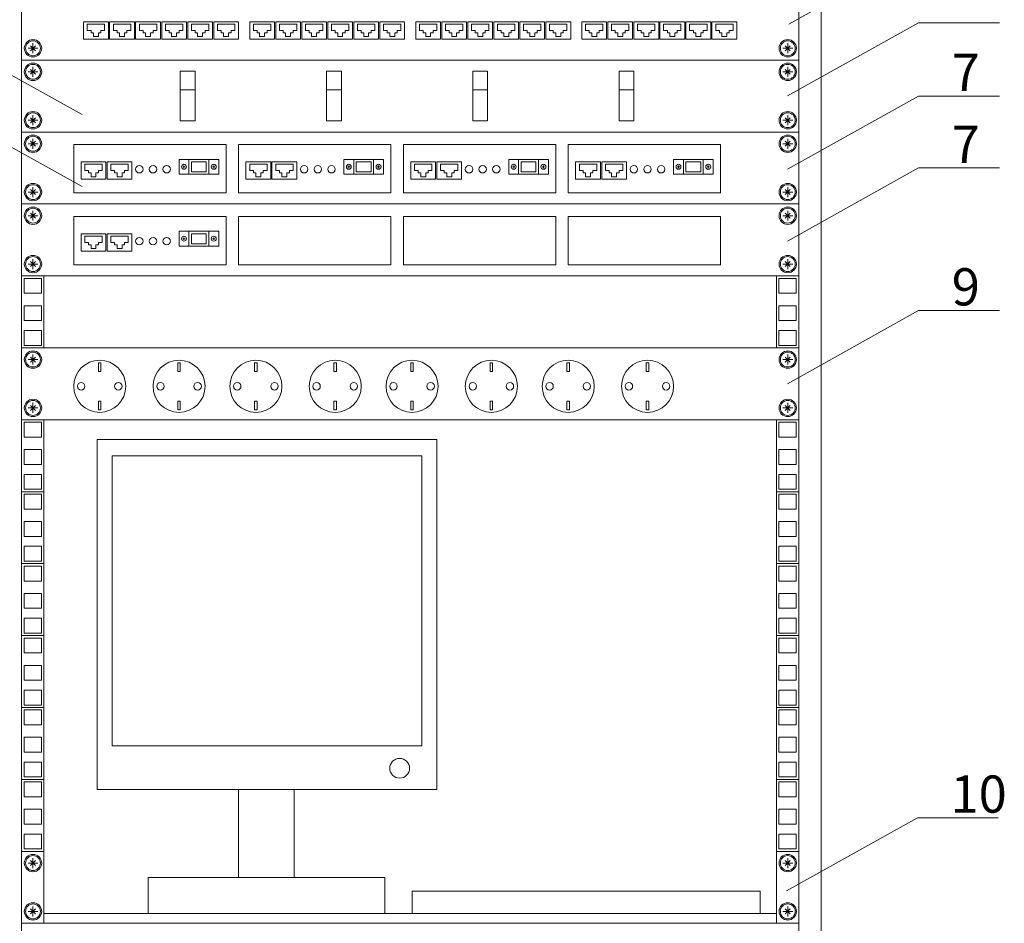
# Model space of a CAD drawing. Units: inches. Extents: x -72790 to 398620, y 11 to 488510.
# Drawn here: x 73954 to 81899, y 235649 to 242935 of the extents above; entities that cross this region are included whole.
import ezdxf

# ---------------------------------------------------------------- set-up
doc = ezdxf.new("R2010")
doc.units = ezdxf.units.IN
doc.header["$MEASUREMENT"] = 0
doc.layers.get('0').update_dxf_attribs({"color": 250, "linetype": 'CONTINUOUS', "lineweight": 100})
doc.layers.add('UTP', color=6, linetype='CONTINUOUS', lineweight=100)
doc.layers.add('изоляция', color=7, linetype='CONTINUOUS', lineweight=18)
doc.layers.add('штамп', color=7, linetype='CONTINUOUS')
doc.styles.add('Ариал', font='arial.ttf', dxfattribs={"height": 200})

# ---------------------------------------------------------------- blocks, each defined once
blk = doc.blocks.new('A$C5D360E01')
at = {"layer": 'UTP', "color": 0, "lineweight": 13, "ltscale": 100}
for p, q in [((200, 140), (0, 140)), ((0, 140), (0, 0)), ((200, 140), (200, 0)), ((200, 0), (0, 0))]:
    blk.add_line(p, q, dxfattribs=at)

msp = doc.modelspace()

# ---------------------------------------------------------------- linework, layer by layer
at = {"lineweight": 13}
for p, q in [((81207.482, 242909.669), (81859.057, 242909.669)), ((74459.531, 242169.999), (73391.584, 242762.863)), ((81207.482, 242319.669), (81859.057, 242319.669)), ((74459.531, 241589.999), (73391.584, 242182.863)), ((81207.482, 241739.669), (81859.057, 241739.669)), ((81207.482, 240589.669), (81859.057, 240589.669)), ((81197.482, 236499.669), (81849.057, 236499.669))]:
    msp.add_line(p, q, dxfattribs=at)
at = {"layer": 'изоляция', "linetype": 'ByBlock'}
for p, q in [((81217.479, 243489.668), (80160, 242899.999)), ((81207.482, 242909.669), (80150.004, 242320)), ((81207.482, 242319.669), (80150.004, 241730)), ((81207.482, 241739.669), (80150.004, 241150)), ((81207.482, 240589.669), (80150.004, 240000)), ((81197.482, 236499.669), (80140.004, 235910))]:
    msp.add_line(p, q, dxfattribs=at)
at = {"layer": 'штамп', "lineweight": 13, "ltscale": 100}
for p, q in [((74101.741, 242704.793), (74021.741, 242704.793)), ((74081.741, 242724.793), (74041.741, 242684.793)), ((74041.741, 242724.793), (74081.741, 242684.793)), ((74061.741, 242744.793), (74061.741, 242664.793)), ((80191.744, 242704.793), (80111.744, 242704.793)), ((80171.744, 242724.793), (80131.744, 242684.793)), ((80131.744, 242724.793), (80171.744, 242684.793)), ((80151.744, 242744.793), (80151.744, 242664.793)), ((74061.747, 242554.794), (74061.747, 242474.794)), ((80151.75, 242554.794), (80151.75, 242474.794)), ((74101.747, 242514.794), (74021.747, 242514.794)), ((74081.747, 242534.794), (74041.747, 242494.794)), ((74041.747, 242534.794), (74081.747, 242494.794)), ((80191.75, 242514.794), (80111.75, 242514.794)), ((80171.75, 242534.794), (80131.75, 242494.794)), ((80131.75, 242534.794), (80171.75, 242494.794)), ((74081.745, 242144.795), (74041.745, 242104.795)), ((74041.745, 242144.795), (74081.745, 242104.795)), ((74061.745, 242164.795), (74061.745, 242084.795)), ((80171.748, 242144.794), (80131.748, 242104.794)), ((80131.748, 242144.794), (80171.748, 242104.794)), ((80151.748, 242164.794), (80151.748, 242084.794)), ((74101.745, 242124.795), (74021.745, 242124.795)), ((80191.748, 242124.794), (80111.748, 242124.794)), ((74101.739, 241934.794), (74021.739, 241934.794)), ((74081.739, 241954.794), (74041.739, 241914.794)), ((74041.739, 241954.794), (74081.739, 241914.794)), ((74061.739, 241974.794), (74061.739, 241894.794)), ((80191.741, 241934.794), (80111.741, 241934.794)), ((80171.741, 241954.794), (80131.741, 241914.794)), ((80131.741, 241954.794), (80171.741, 241914.794)), ((80151.741, 241974.794), (80151.741, 241894.794)), ((75289.999, 241749.195), (75269.999, 241749.195)), ((75279.999, 241739.195), (75279.999, 241759.195)), ((75529.997, 241749.195), (75509.997, 241749.195)), ((75519.997, 241739.195), (75519.997, 241759.195)), ((76620.005, 241749.196), (76600.005, 241749.196)), ((76610.005, 241739.196), (76610.005, 241759.196)), ((76860.003, 241749.196), (76840.003, 241749.196)), ((76850.003, 241739.196), (76850.003, 241759.196)), ((77950.014, 241749.198), (77930.014, 241749.198)), ((77940.014, 241739.198), (77940.014, 241759.198)), ((78190.013, 241749.198), (78170.013, 241749.198)), ((78180.013, 241739.198), (78180.013, 241759.198)), ((79280.02, 241749.2), (79260.02, 241749.2)), ((79270.02, 241739.2), (79270.02, 241759.2)), ((79520.018, 241749.199), (79500.018, 241749.199)), ((79510.018, 241739.199), (79510.018, 241759.199)), ((74101.737, 241544.795), (74021.737, 241544.795)), ((74081.737, 241564.795), (74041.737, 241524.795)), ((74041.737, 241564.795), (74081.737, 241524.795)), ((74061.737, 241584.795), (74061.737, 241504.795)), ((80191.74, 241544.795), (80111.74, 241544.795)), ((80171.74, 241564.795), (80131.74, 241524.795)), ((80131.74, 241564.795), (80171.74, 241524.795)), ((80151.74, 241584.795), (80151.74, 241504.795)), ((74101.739, 241354.794), (74021.739, 241354.794)), ((74081.739, 241374.794), (74041.739, 241334.794)), ((74041.739, 241374.794), (74081.739, 241334.794)), ((74061.739, 241394.794), (74061.739, 241314.794)), ((80191.741, 241354.794), (80111.741, 241354.794)), ((80171.741, 241374.794), (80131.741, 241334.794)), ((80131.741, 241374.794), (80171.741, 241334.794)), ((80151.741, 241394.794), (80151.741, 241314.794)), ((75289.999, 241169.195), (75269.999, 241169.195)), ((75279.999, 241159.195), (75279.999, 241179.195)), ((75529.997, 241169.195), (75509.997, 241169.195)), ((75519.997, 241159.195), (75519.997, 241179.195)), ((74101.737, 240964.795), (74021.737, 240964.795)), ((74081.737, 240984.795), (74041.737, 240944.795)), ((74041.737, 240984.795), (74081.737, 240944.795)), ((74061.737, 241004.795), (74061.737, 240924.795)), ((80191.74, 240964.795), (80111.74, 240964.795)), ((80171.74, 240984.795), (80131.74, 240944.795)), ((80131.74, 240984.795), (80171.74, 240944.795)), ((80151.74, 241004.795), (80151.74, 240924.795)), ((74101.738, 240194.795), (74021.738, 240194.795)), ((74081.738, 240214.795), (74041.738, 240174.795)), ((74041.738, 240214.795), (74081.738, 240174.795)), ((74061.738, 240234.795), (74061.738, 240154.795)), ((80191.739, 240194.794), (80111.739, 240194.794)), ((80171.739, 240214.794), (80131.739, 240174.794)), ((80131.739, 240214.794), (80171.739, 240174.794)), ((80151.739, 240234.794), (80151.739, 240154.794)), ((74061.737, 239844.795), (74061.737, 239764.795)), ((80151.737, 239844.795), (80151.737, 239764.795)), ((74101.737, 239804.795), (74021.737, 239804.795)), ((74081.737, 239824.795), (74041.737, 239784.795)), ((74041.737, 239824.795), (74081.737, 239784.795)), ((80191.737, 239804.795), (80111.737, 239804.795)), ((80171.737, 239824.795), (80131.737, 239784.795)), ((80131.737, 239824.795), (80171.737, 239784.795)), ((74101.74, 236134.789), (74021.74, 236134.789)), ((74081.74, 236154.789), (74041.74, 236114.789)), ((74041.74, 236154.789), (74081.74, 236114.789)), ((74061.74, 236174.789), (74061.74, 236094.789)), ((80191.741, 236134.789), (80111.741, 236134.789)), ((80171.741, 236154.789), (80131.741, 236114.789)), ((80131.741, 236154.789), (80171.741, 236114.789)), ((80151.741, 236174.789), (80151.741, 236094.789)), ((74101.738, 235744.789), (74021.738, 235744.789)), ((74081.738, 235764.789), (74041.738, 235724.789)), ((74041.738, 235764.789), (74081.738, 235724.789)), ((74061.738, 235784.789), (74061.738, 235704.789)), ((80191.74, 235744.79), (80111.74, 235744.79)), ((80171.74, 235764.79), (80131.74, 235724.79)), ((80131.74, 235764.79), (80171.74, 235724.79)), ((80151.74, 235784.79), (80151.74, 235704.79))]:
    msp.add_line(p, q, dxfattribs=at)
for points in [[(73790.001, 247249.197), (73970.001, 247249.197), (73970.001, 222909.18), (73790.001, 222909.18)], [(80420.001, 247249.197), (80240.002, 247249.197), (80240.002, 222909.18), (80420.001, 222909.178)], [(73970.006, 242609.193), (80240.006, 242609.193), (80240.006, 243189.193), (73970.006, 243189.193)], [(73970.01, 242029.195), (80240.01, 242029.195), (80240.01, 242609.195), (73970.01, 242609.195)], [(75250.009, 242519.194), (75370.009, 242519.194), (75370.009, 242119.194), (75250.009, 242119.194)], [(76430.012, 242519.195), (76550.012, 242519.195), (76550.012, 242119.195), (76430.012, 242119.195)], [(76430.013, 242519.195), (76550.013, 242519.195), (76550.013, 242119.195), (76430.013, 242119.195)], [(77610.015, 242519.195), (77730.015, 242519.195), (77730.015, 242119.195), (77610.015, 242119.195)], [(77610.017, 242519.195), (77730.017, 242519.195), (77730.017, 242119.195), (77610.017, 242119.195)], [(78790.019, 242519.195), (78910.019, 242519.195), (78910.019, 242119.195), (78790.019, 242119.195)], [(75370.009, 242119.194), (75250.009, 242119.194), (75250.009, 242369.194), (75370.009, 242369.194)], [(76550.012, 242119.195), (76430.012, 242119.195), (76430.012, 242369.195), (76550.012, 242369.195)], [(76550.013, 242119.195), (76430.013, 242119.195), (76430.013, 242369.195), (76550.013, 242369.195)], [(77730.015, 242119.195), (77610.015, 242119.195), (77610.015, 242369.195), (77730.015, 242369.195)], [(77730.017, 242119.195), (77610.017, 242119.195), (77610.017, 242369.195), (77730.017, 242369.195)], [(78910.019, 242119.195), (78790.019, 242119.195), (78790.019, 242369.195), (78910.019, 242369.195)], [(73970.001, 241449.195), (80240.001, 241449.195), (80240.001, 242029.195), (73970.001, 242029.195)], [(74390, 241539.195), (75620, 241539.195), (75620, 241929.195), (74390, 241929.195)], [(75720.005, 241539.197), (76950.005, 241539.197), (76950.005, 241929.197), (75720.005, 241929.197)], [(77050.011, 241539.199), (78280.011, 241539.199), (78280.011, 241929.199), (77050.011, 241929.199)], [(77050.015, 241539.199), (78280.015, 241539.199), (78280.015, 241929.199), (77050.015, 241929.199)], [(78380.017, 241539.2), (79610.017, 241539.2), (79610.017, 241929.2), (78380.017, 241929.2)], [(78380.021, 241539.2), (79610.021, 241539.2), (79610.021, 241929.2), (78380.021, 241929.2)], [(75239.999, 241689.196), (75319.997, 241689.196), (75319.997, 241809.196), (75239.999, 241809.196)], [(75319.997, 241809.196), (75479.997, 241809.196), (75479.997, 241689.195), (75319.997, 241689.195)], [(75339.999, 241789.195), (75459.997, 241789.195), (75459.997, 241709.195), (75339.999, 241709.195)], [(75479.997, 241689.195), (75559.996, 241689.195), (75559.996, 241809.195), (75479.997, 241809.195)], [(76570.005, 241689.197), (76650.003, 241689.197), (76650.003, 241809.197), (76570.005, 241809.197)], [(76650.003, 241809.197), (76810.003, 241809.197), (76810.003, 241689.196), (76650.003, 241689.196)], [(76670.005, 241789.196), (76790.003, 241789.196), (76790.003, 241709.196), (76670.005, 241709.196)], [(76810.003, 241689.197), (76890.002, 241689.197), (76890.002, 241809.197), (76810.003, 241809.197)], [(77900.014, 241689.199), (77980.012, 241689.199), (77980.012, 241809.199), (77900.014, 241809.199)], [(77980.012, 241809.199), (78140.012, 241809.199), (78140.012, 241689.198), (77980.012, 241689.198)], [(78000.014, 241789.198), (78120.012, 241789.198), (78120.012, 241709.198), (78000.014, 241709.198)], [(78140.013, 241689.199), (78220.011, 241689.199), (78220.011, 241809.199), (78140.013, 241809.199)], [(79230.02, 241689.2), (79310.018, 241689.2), (79310.018, 241809.2), (79230.02, 241809.2)], [(79310.018, 241809.2), (79470.018, 241809.2), (79470.018, 241689.2), (79310.018, 241689.2)], [(79330.02, 241789.2), (79450.018, 241789.2), (79450.018, 241709.2), (79330.02, 241709.2)], [(79470.018, 241689.2), (79550.017, 241689.2), (79550.017, 241809.2), (79470.018, 241809.2)], [(73970.001, 240869.195), (80240.001, 240869.195), (80240.001, 241449.195), (73970.001, 241449.195)], [(74390, 240959.195), (75620, 240959.195), (75620, 241349.195), (74390, 241349.195)], [(75720.005, 240959.197), (76950.005, 240959.197), (76950.005, 241349.197), (75720.005, 241349.197)], [(77050.011, 240959.199), (78280.011, 240959.199), (78280.011, 241349.199), (77050.011, 241349.199)], [(78380.017, 240959.2), (79610.017, 240959.2), (79610.017, 241349.2), (78380.017, 241349.2)], [(75239.999, 241109.196), (75319.997, 241109.196), (75319.997, 241229.196), (75239.999, 241229.196)], [(75319.997, 241229.196), (75479.997, 241229.196), (75479.997, 241109.195), (75319.997, 241109.195)], [(75339.999, 241209.195), (75459.997, 241209.195), (75459.997, 241129.195), (75339.999, 241129.195)], [(75479.997, 241109.195), (75559.996, 241109.195), (75559.996, 241229.195), (75479.997, 241229.195)], [(73969.999, 240289.195), (74149.999, 240289.195), (74149.999, 240869.195), (73969.999, 240869.195)], [(73990.002, 240729.197), (74130.002, 240729.197), (74130.002, 240849.197), (73990.002, 240849.197)], [(80060, 240289.197), (80240, 240289.197), (80240, 240869.197), (80060, 240869.197)], [(80080.003, 240729.199), (80220.003, 240729.199), (80220.003, 240849.199), (80080.003, 240849.199)], [(73990.002, 240509.197), (74130.002, 240509.197), (74130.002, 240629.197), (73990.002, 240629.197)], [(80080.003, 240509.199), (80220.003, 240509.199), (80220.003, 240629.199), (80080.003, 240629.199)], [(73990.001, 240309.196), (74130.001, 240309.196), (74130.001, 240429.196), (73990.001, 240429.196)], [(80080.001, 240309.198), (80220.001, 240309.198), (80220.001, 240429.198), (80080.001, 240429.198)], [(73970.001, 239709.195), (80240.001, 239709.195), (80240.001, 240289.195), (73970.001, 240289.195)], [(74590, 240169.196), (74610, 240169.196), (74610, 240099.196), (74590, 240099.196)], [(75230, 240169.196), (75250, 240169.196), (75250, 240099.196), (75230, 240099.196)], [(75850, 240169.196), (75870, 240169.196), (75870, 240099.196), (75850, 240099.196)], [(76490, 240169.196), (76510, 240169.196), (76510, 240099.196), (76490, 240099.196)], [(77110, 240169.196), (77130, 240169.196), (77130, 240099.196), (77110, 240099.196)], [(77750, 240169.196), (77770, 240169.196), (77770, 240099.196), (77750, 240099.196)], [(78370, 240169.196), (78390, 240169.196), (78390, 240099.196), (78370, 240099.196)], [(79010, 240169.196), (79030, 240169.196), (79030, 240099.196), (79010, 240099.196)], [(74589.999, 239859.196), (74609.999, 239859.196), (74609.999, 239789.196), (74589.999, 239789.196)], [(75229.999, 239859.196), (75249.999, 239859.196), (75249.999, 239789.196), (75229.999, 239789.196)], [(75849.999, 239859.196), (75869.999, 239859.196), (75869.999, 239789.196), (75849.999, 239789.196)], [(76489.999, 239859.196), (76509.999, 239859.196), (76509.999, 239789.196), (76489.999, 239789.196)], [(77109.999, 239859.196), (77129.999, 239859.196), (77129.999, 239789.196), (77109.999, 239789.196)], [(77749.999, 239859.196), (77769.999, 239859.196), (77769.999, 239789.196), (77749.999, 239789.196)], [(78369.999, 239859.196), (78389.999, 239859.196), (78389.999, 239789.196), (78369.999, 239789.196)], [(79009.999, 239859.196), (79029.999, 239859.196), (79029.999, 239789.196), (79009.999, 239789.196)], [(73970.002, 239129.195), (74150.002, 239129.195), (74150.002, 239709.195), (73970.002, 239709.195)], [(73990.005, 239569.198), (74130.005, 239569.198), (74130.005, 239689.198), (73990.005, 239689.198)], [(80060.002, 239129.195), (80240.002, 239129.195), (80240.002, 239709.195), (80060.002, 239709.195)], [(80080.005, 239569.197), (80220.005, 239569.197), (80220.005, 239689.197), (80080.005, 239689.197)], [(74580.004, 239549.181), (77320.004, 239549.181), (77320.004, 236729.181), (74580.004, 236729.181)], [(73990.005, 239349.198), (74130.005, 239349.198), (74130.005, 239469.198), (73990.005, 239469.198)], [(80080.005, 239349.197), (80220.005, 239349.197), (80220.005, 239469.197), (80080.005, 239469.197)], [(74700.004, 239419.181), (77200.004, 239419.181), (77200.004, 237079.181), (74700.004, 237079.181)], [(73990.003, 239149.197), (74130.003, 239149.197), (74130.003, 239269.197), (73990.003, 239269.197)], [(80080.004, 239149.196), (80220.004, 239149.196), (80220.004, 239269.196), (80080.004, 239269.196)], [(73970.002, 238549.194), (74150.002, 238549.194), (74150.002, 239129.194), (73970.002, 239129.194)], [(80060.002, 238549.194), (80240.002, 238549.194), (80240.002, 239129.194), (80060.002, 239129.194)], [(73990.005, 238989.197), (74130.005, 238989.197), (74130.005, 239109.197), (73990.005, 239109.197)], [(80080.005, 238989.196), (80220.005, 238989.196), (80220.005, 239109.196), (80080.005, 239109.196)], [(73990.005, 238769.197), (74130.005, 238769.197), (74130.005, 238889.197), (73990.005, 238889.197)], [(80080.005, 238769.196), (80220.005, 238769.196), (80220.005, 238889.196), (80080.005, 238889.196)], [(73990.004, 238569.196), (74130.004, 238569.196), (74130.004, 238689.196), (73990.004, 238689.196)], [(80080.004, 238569.195), (80220.004, 238569.195), (80220.004, 238689.195), (80080.004, 238689.195)], [(73970.002, 237969.193), (74150.002, 237969.193), (74150.002, 238549.193), (73970.002, 238549.193)], [(73990.005, 238409.196), (74130.005, 238409.196), (74130.005, 238529.196), (73990.005, 238529.196)], [(80060.003, 237969.193), (80240.003, 237969.193), (80240.003, 238549.193), (80060.003, 238549.193)], [(80080.005, 238409.195), (80220.005, 238409.195), (80220.005, 238529.195), (80080.005, 238529.195)], [(73990.005, 238189.196), (74130.005, 238189.196), (74130.005, 238309.196), (73990.005, 238309.196)], [(80080.005, 238189.195), (80220.005, 238189.195), (80220.005, 238309.195), (80080.005, 238309.195)], [(73990.004, 237989.195), (74130.004, 237989.195), (74130.004, 238109.195), (73990.004, 238109.195)], [(80080.004, 237989.194), (80220.004, 237989.194), (80220.004, 238109.194), (80080.004, 238109.194)], [(73970.003, 237389.192), (74150.003, 237389.192), (74150.003, 237969.192), (73970.003, 237969.192)], [(73990.005, 237829.195), (74130.005, 237829.195), (74130.005, 237949.195), (73990.005, 237949.195)], [(80060.003, 237389.192), (80240.003, 237389.192), (80240.003, 237969.192), (80060.003, 237969.192)], [(80080.006, 237829.194), (80220.006, 237829.194), (80220.006, 237949.194), (80080.006, 237949.194)], [(73990.005, 237609.195), (74130.005, 237609.195), (74130.005, 237729.195), (73990.005, 237729.195)], [(80080.006, 237609.194), (80220.006, 237609.194), (80220.006, 237729.194), (80080.006, 237729.194)], [(73990.004, 237409.194), (74130.004, 237409.194), (74130.004, 237529.194), (73990.004, 237529.194)], [(80080.005, 237409.193), (80220.005, 237409.193), (80220.005, 237529.193), (80080.005, 237529.193)], [(73970.003, 236809.191), (74150.003, 236809.191), (74150.003, 237389.191), (73970.003, 237389.191)], [(80060.003, 236809.191), (80240.003, 236809.191), (80240.003, 237389.191), (80060.003, 237389.191)], [(73990.006, 237249.194), (74130.006, 237249.194), (74130.006, 237369.194), (73990.006, 237369.194)], [(80080.006, 237249.193), (80220.006, 237249.193), (80220.006, 237369.193), (80080.006, 237369.193)], [(73990.006, 237029.194), (74130.006, 237029.194), (74130.006, 237149.194), (73990.006, 237149.194)], [(80080.006, 237029.193), (80220.006, 237029.193), (80220.006, 237149.193), (80080.006, 237149.193)], [(73990.004, 236829.193), (74130.004, 236829.193), (74130.004, 236949.193), (73990.004, 236949.193)], [(80080.005, 236829.192), (80220.005, 236829.192), (80220.005, 236949.192), (80080.005, 236949.192)], [(73970.003, 236229.19), (74150.003, 236229.19), (74150.003, 236809.19), (73970.003, 236809.19)], [(73990.006, 236669.193), (74130.006, 236669.193), (74130.006, 236789.193), (73990.006, 236789.193)], [(80060.003, 236229.19), (80240.003, 236229.19), (80240.003, 236809.19), (80060.003, 236809.19)], [(80080.006, 236669.192), (80220.006, 236669.192), (80220.006, 236789.192), (80080.006, 236789.192)], [(75720.004, 236729.181), (76170.004, 236729.181), (76170.004, 236019.181), (75720.004, 236019.181)], [(73990.006, 236449.193), (74130.006, 236449.193), (74130.006, 236569.193), (73990.006, 236569.193)], [(80080.006, 236449.192), (80220.006, 236449.192), (80220.006, 236569.192), (80080.006, 236569.192)], [(73990.005, 236249.192), (74130.005, 236249.192), (74130.005, 236369.192), (73990.005, 236369.192)], [(80080.005, 236249.191), (80220.005, 236249.191), (80220.005, 236369.191), (80080.005, 236369.191)], [(73970.003, 236229.189), (74150.002, 236229.189), (74150.002, 235649.19), (73970.003, 235649.19)], [(80060.005, 236229.19), (80240.003, 236229.19), (80240.003, 235649.19), (80060.005, 235649.19)], [(74990.004, 236019.181), (76900.004, 236019.181), (76900.004, 235729.189), (74990.004, 235729.189)], [(77120.004, 235909.181), (79930.004, 235909.181), (79930.004, 235729.189), (77120.004, 235729.189)], [(74150.002, 235649.189), (80060.005, 235649.189), (80060.005, 235729.189), (74150.002, 235729.189)]]:
    msp.add_lwpolyline(points, close=True, dxfattribs=at)
for points in [[(74570.006, 242799.193), (74550.006, 242799.193), (74550.006, 242829.193), (74530.006, 242829.193), (74530.006, 242849.193), (74500.006, 242849.193), (74500.006, 242899.193), (74640.006, 242899.193)], [(74570.006, 242799.193), (74590.006, 242799.193), (74590.006, 242829.193), (74610.006, 242829.193), (74610.006, 242849.193), (74640.006, 242849.193), (74640.006, 242899.193), (74570.006, 242899.193)], [(74780.006, 242799.193), (74760.006, 242799.193), (74760.006, 242829.193), (74740.006, 242829.193), (74740.006, 242849.193), (74710.006, 242849.193), (74710.006, 242899.193), (74850.006, 242899.193)], [(74780.006, 242799.193), (74800.006, 242799.193), (74800.006, 242829.193), (74820.006, 242829.193), (74820.006, 242849.193), (74850.006, 242849.193), (74850.006, 242899.193), (74780.006, 242899.193)], [(74990.005, 242799.192), (74970.005, 242799.192), (74970.005, 242829.192), (74950.005, 242829.192), (74950.005, 242849.192), (74920.005, 242849.192), (74920.005, 242899.192), (75060.005, 242899.192)], [(74990.005, 242799.192), (75010.005, 242799.192), (75010.005, 242829.192), (75030.005, 242829.192), (75030.005, 242849.192), (75060.005, 242849.192), (75060.005, 242899.192), (74990.005, 242899.192)], [(75200.005, 242799.192), (75180.005, 242799.192), (75180.005, 242829.192), (75160.005, 242829.192), (75160.005, 242849.192), (75130.005, 242849.192), (75130.005, 242899.192), (75270.005, 242899.192)], [(75200.005, 242799.192), (75220.005, 242799.192), (75220.005, 242829.192), (75240.005, 242829.192), (75240.005, 242849.192), (75270.005, 242849.192), (75270.005, 242899.192), (75200.005, 242899.192)], [(75410.005, 242799.192), (75390.005, 242799.192), (75390.005, 242829.192), (75370.005, 242829.192), (75370.005, 242849.192), (75340.005, 242849.192), (75340.005, 242899.192), (75480.005, 242899.192)], [(75410.005, 242799.192), (75430.005, 242799.192), (75430.005, 242829.192), (75450.005, 242829.192), (75450.005, 242849.192), (75480.005, 242849.192), (75480.005, 242899.192), (75410.005, 242899.192)], [(75620.005, 242799.192), (75600.005, 242799.192), (75600.005, 242829.192), (75580.005, 242829.192), (75580.005, 242849.192), (75550.005, 242849.192), (75550.005, 242899.192), (75690.005, 242899.192)], [(75620.005, 242799.192), (75640.005, 242799.192), (75640.005, 242829.192), (75660.005, 242829.192), (75660.005, 242849.192), (75690.005, 242849.192), (75690.005, 242899.192), (75620.005, 242899.192)], [(75910.005, 242799.194), (75890.005, 242799.194), (75890.005, 242829.194), (75870.005, 242829.194), (75870.005, 242849.194), (75840.005, 242849.194), (75840.005, 242899.194), (75980.005, 242899.194)], [(75910.005, 242799.194), (75930.005, 242799.194), (75930.005, 242829.194), (75950.005, 242829.194), (75950.005, 242849.194), (75980.005, 242849.194), (75980.005, 242899.194), (75910.005, 242899.194)], [(76120.005, 242799.194), (76100.005, 242799.194), (76100.005, 242829.194), (76080.005, 242829.194), (76080.005, 242849.194), (76050.005, 242849.194), (76050.005, 242899.194), (76190.005, 242899.194)], [(76120.005, 242799.194), (76140.005, 242799.194), (76140.005, 242829.194), (76160.005, 242829.194), (76160.005, 242849.194), (76190.005, 242849.194), (76190.005, 242899.194), (76120.005, 242899.194)], [(76330.004, 242799.194), (76310.004, 242799.194), (76310.004, 242829.194), (76290.004, 242829.194), (76290.004, 242849.194), (76260.004, 242849.194), (76260.004, 242899.194), (76400.004, 242899.194)], [(76330.004, 242799.194), (76350.004, 242799.194), (76350.004, 242829.194), (76370.004, 242829.194), (76370.004, 242849.194), (76400.004, 242849.194), (76400.004, 242899.194), (76330.004, 242899.194)], [(76540.004, 242799.194), (76520.004, 242799.194), (76520.004, 242829.194), (76500.004, 242829.194), (76500.004, 242849.194), (76470.004, 242849.194), (76470.004, 242899.194), (76610.004, 242899.194)], [(76540.004, 242799.194), (76560.004, 242799.194), (76560.004, 242829.194), (76580.004, 242829.194), (76580.004, 242849.194), (76610.004, 242849.194), (76610.004, 242899.194), (76540.004, 242899.194)], [(76750.004, 242799.194), (76730.004, 242799.194), (76730.004, 242829.194), (76710.004, 242829.194), (76710.004, 242849.194), (76680.004, 242849.194), (76680.004, 242899.194), (76820.004, 242899.194)], [(76750.004, 242799.194), (76770.004, 242799.194), (76770.004, 242829.194), (76790.004, 242829.194), (76790.004, 242849.194), (76820.004, 242849.194), (76820.004, 242899.194), (76750.004, 242899.194)], [(76960.004, 242799.194), (76940.004, 242799.194), (76940.004, 242829.194), (76920.004, 242829.194), (76920.004, 242849.194), (76890.004, 242849.194), (76890.004, 242899.194), (77030.004, 242899.194)], [(76960.004, 242799.194), (76980.004, 242799.194), (76980.004, 242829.194), (77000.004, 242829.194), (77000.004, 242849.194), (77030.004, 242849.194), (77030.004, 242899.194), (76960.004, 242899.194)], [(77250.005, 242799.194), (77230.005, 242799.194), (77230.005, 242829.194), (77210.005, 242829.194), (77210.005, 242849.194), (77180.005, 242849.194), (77180.005, 242899.194), (77320.005, 242899.194)], [(77250.005, 242799.194), (77270.005, 242799.194), (77270.005, 242829.194), (77290.005, 242829.194), (77290.005, 242849.194), (77320.005, 242849.194), (77320.005, 242899.194), (77250.005, 242899.194)], [(77460.005, 242799.194), (77440.005, 242799.194), (77440.005, 242829.194), (77420.005, 242829.194), (77420.005, 242849.194), (77390.005, 242849.194), (77390.005, 242899.194), (77530.005, 242899.194)], [(77460.005, 242799.194), (77480.005, 242799.194), (77480.005, 242829.194), (77500.005, 242829.194), (77500.005, 242849.194), (77530.005, 242849.194), (77530.005, 242899.194), (77460.005, 242899.194)], [(77670.004, 242799.194), (77650.004, 242799.194), (77650.004, 242829.194), (77630.004, 242829.194), (77630.004, 242849.194), (77600.004, 242849.194), (77600.004, 242899.194), (77740.004, 242899.194)], [(77670.004, 242799.194), (77690.004, 242799.194), (77690.004, 242829.194), (77710.004, 242829.194), (77710.004, 242849.194), (77740.004, 242849.194), (77740.004, 242899.194), (77670.004, 242899.194)], [(77880.004, 242799.194), (77860.004, 242799.194), (77860.004, 242829.194), (77840.004, 242829.194), (77840.004, 242849.194), (77810.004, 242849.194), (77810.004, 242899.194), (77950.004, 242899.194)], [(77880.004, 242799.194), (77900.004, 242799.194), (77900.004, 242829.194), (77920.004, 242829.194), (77920.004, 242849.194), (77950.004, 242849.194), (77950.004, 242899.194), (77880.004, 242899.194)], [(78090.004, 242799.194), (78070.004, 242799.194), (78070.004, 242829.194), (78050.004, 242829.194), (78050.004, 242849.194), (78020.004, 242849.194), (78020.004, 242899.194), (78160.004, 242899.194)], [(78090.004, 242799.194), (78110.004, 242799.194), (78110.004, 242829.194), (78130.004, 242829.194), (78130.004, 242849.194), (78160.004, 242849.194), (78160.004, 242899.194), (78090.004, 242899.194)], [(78300.004, 242799.194), (78280.004, 242799.194), (78280.004, 242829.194), (78260.004, 242829.194), (78260.004, 242849.194), (78230.004, 242849.194), (78230.004, 242899.194), (78370.004, 242899.194)], [(78300.004, 242799.194), (78320.004, 242799.194), (78320.004, 242829.194), (78340.004, 242829.194), (78340.004, 242849.194), (78370.004, 242849.194), (78370.004, 242899.194), (78300.004, 242899.194)], [(78590.004, 242799.195), (78570.004, 242799.195), (78570.004, 242829.195), (78550.004, 242829.195), (78550.004, 242849.195), (78520.004, 242849.195), (78520.004, 242899.195), (78660.004, 242899.195)], [(78590.004, 242799.195), (78610.004, 242799.195), (78610.004, 242829.195), (78630.004, 242829.195), (78630.004, 242849.195), (78660.004, 242849.195), (78660.004, 242899.195), (78590.004, 242899.195)], [(78800.004, 242799.195), (78780.004, 242799.195), (78780.004, 242829.195), (78760.004, 242829.195), (78760.004, 242849.195), (78730.004, 242849.195), (78730.004, 242899.195), (78870.004, 242899.195)], [(78800.004, 242799.195), (78820.004, 242799.195), (78820.004, 242829.195), (78840.004, 242829.195), (78840.004, 242849.195), (78870.004, 242849.195), (78870.004, 242899.195), (78800.004, 242899.195)], [(79010.003, 242799.195), (78990.003, 242799.195), (78990.003, 242829.195), (78970.003, 242829.195), (78970.003, 242849.195), (78940.003, 242849.195), (78940.003, 242899.195), (79080.003, 242899.195)], [(79010.003, 242799.195), (79030.003, 242799.195), (79030.003, 242829.195), (79050.003, 242829.195), (79050.003, 242849.195), (79080.003, 242849.195), (79080.003, 242899.195), (79010.003, 242899.195)], [(79220.003, 242799.195), (79200.003, 242799.195), (79200.003, 242829.195), (79180.003, 242829.195), (79180.003, 242849.195), (79150.003, 242849.195), (79150.003, 242899.195), (79290.003, 242899.195)], [(79220.003, 242799.195), (79240.003, 242799.195), (79240.003, 242829.195), (79260.003, 242829.195), (79260.003, 242849.195), (79290.003, 242849.195), (79290.003, 242899.195), (79220.003, 242899.195)], [(79430.003, 242799.195), (79410.003, 242799.195), (79410.003, 242829.195), (79390.003, 242829.195), (79390.003, 242849.195), (79360.003, 242849.195), (79360.003, 242899.195), (79500.003, 242899.195)], [(79430.003, 242799.195), (79450.003, 242799.195), (79450.003, 242829.195), (79470.003, 242829.195), (79470.003, 242849.195), (79500.003, 242849.195), (79500.003, 242899.195), (79430.003, 242899.195)], [(79640.003, 242799.195), (79620.003, 242799.195), (79620.003, 242829.195), (79600.003, 242829.195), (79600.003, 242849.195), (79570.003, 242849.195), (79570.003, 242899.195), (79710.003, 242899.195)], [(79640.003, 242799.195), (79660.003, 242799.195), (79660.003, 242829.195), (79680.003, 242829.195), (79680.003, 242849.195), (79710.003, 242849.195), (79710.003, 242899.195), (79640.003, 242899.195)], [(74549.999, 241669.195), (74529.999, 241669.195), (74529.999, 241699.195), (74509.999, 241699.195), (74509.999, 241719.195), (74479.999, 241719.195), (74479.999, 241769.195), (74619.999, 241769.195)], [(74549.999, 241669.195), (74569.999, 241669.195), (74569.999, 241699.195), (74589.999, 241699.195), (74589.999, 241719.195), (74619.999, 241719.195), (74619.999, 241769.195), (74549.999, 241769.195)], [(74759.999, 241669.195), (74739.999, 241669.195), (74739.999, 241699.195), (74719.999, 241699.195), (74719.999, 241719.195), (74689.999, 241719.195), (74689.999, 241769.195), (74829.999, 241769.195)], [(74759.999, 241669.195), (74779.999, 241669.195), (74779.999, 241699.195), (74799.999, 241699.195), (74799.999, 241719.195), (74829.999, 241719.195), (74829.999, 241769.195), (74759.999, 241769.195)], [(75880.005, 241669.197), (75860.005, 241669.197), (75860.005, 241699.197), (75840.005, 241699.197), (75840.005, 241719.197), (75810.005, 241719.197), (75810.005, 241769.197), (75950.005, 241769.197)], [(75880.005, 241669.197), (75900.005, 241669.197), (75900.005, 241699.197), (75920.005, 241699.197), (75920.005, 241719.197), (75950.005, 241719.197), (75950.005, 241769.197), (75880.005, 241769.197)], [(76090.005, 241669.197), (76070.005, 241669.197), (76070.005, 241699.197), (76050.005, 241699.197), (76050.005, 241719.197), (76020.005, 241719.197), (76020.005, 241769.197), (76160.005, 241769.197)], [(76090.005, 241669.197), (76110.005, 241669.197), (76110.005, 241699.197), (76130.005, 241699.197), (76130.005, 241719.197), (76160.005, 241719.197), (76160.005, 241769.197), (76090.005, 241769.197)], [(77210.014, 241669.198), (77190.014, 241669.198), (77190.014, 241699.198), (77170.014, 241699.198), (77170.014, 241719.198), (77140.014, 241719.198), (77140.014, 241769.198), (77280.014, 241769.198)], [(77210.014, 241669.198), (77230.014, 241669.198), (77230.014, 241699.198), (77250.014, 241699.198), (77250.014, 241719.198), (77280.014, 241719.198), (77280.014, 241769.198), (77210.014, 241769.198)], [(77420.014, 241669.198), (77400.014, 241669.198), (77400.014, 241699.198), (77380.014, 241699.198), (77380.014, 241719.198), (77350.014, 241719.198), (77350.014, 241769.198), (77490.014, 241769.198)], [(77420.014, 241669.198), (77440.014, 241669.198), (77440.014, 241699.198), (77460.014, 241699.198), (77460.014, 241719.198), (77490.014, 241719.198), (77490.014, 241769.198), (77420.014, 241769.198)], [(78540.02, 241669.2), (78520.02, 241669.2), (78520.02, 241699.2), (78500.02, 241699.2), (78500.02, 241719.2), (78470.02, 241719.2), (78470.02, 241769.2), (78610.02, 241769.2)], [(78540.02, 241669.2), (78560.02, 241669.2), (78560.02, 241699.2), (78580.02, 241699.2), (78580.02, 241719.2), (78610.02, 241719.2), (78610.02, 241769.2), (78540.02, 241769.2)], [(78750.02, 241669.2), (78730.02, 241669.2), (78730.02, 241699.2), (78710.02, 241699.2), (78710.02, 241719.2), (78680.02, 241719.2), (78680.02, 241769.2), (78820.02, 241769.2)], [(78750.02, 241669.2), (78770.02, 241669.2), (78770.02, 241699.2), (78790.02, 241699.2), (78790.02, 241719.2), (78820.02, 241719.2), (78820.02, 241769.2), (78750.02, 241769.2)], [(74549.999, 241089.195), (74529.999, 241089.195), (74529.999, 241119.195), (74509.999, 241119.195), (74509.999, 241139.195), (74479.999, 241139.195), (74479.999, 241189.195), (74619.999, 241189.195)], [(74549.999, 241089.195), (74569.999, 241089.195), (74569.999, 241119.195), (74589.999, 241119.195), (74589.999, 241139.195), (74619.999, 241139.195), (74619.999, 241189.195), (74549.999, 241189.195)], [(74759.999, 241089.195), (74739.999, 241089.195), (74739.999, 241119.195), (74719.999, 241119.195), (74719.999, 241139.195), (74689.999, 241139.195), (74689.999, 241189.195), (74829.999, 241189.195)], [(74759.999, 241089.195), (74779.999, 241089.195), (74779.999, 241119.195), (74799.999, 241119.195), (74799.999, 241139.195), (74829.999, 241139.195), (74829.999, 241189.195), (74759.999, 241189.195)]]:
    msp.add_lwpolyline(points, dxfattribs=at)
for centre, radius in [((74061.741, 242704.794), 70.001), ((74061.741, 242704.793), 60), ((80151.744, 242704.793), 70.001), ((80151.744, 242704.793), 60), ((74061.747, 242514.794), 70.001), ((74061.747, 242514.794), 60), ((80151.749, 242514.794), 70.001), ((80151.75, 242514.794), 60), ((74061.745, 242124.795), 70.001), ((74061.745, 242124.795), 60), ((80151.748, 242124.795), 70.001), ((80151.748, 242124.794), 60), ((74061.738, 241934.795), 70.001), ((74061.739, 241934.794), 60), ((80151.741, 241934.794), 70.001), ((80151.741, 241934.794), 60), ((74920, 241729.196), 30), ((75030, 241729.196), 30), ((75140, 241729.196), 30), ((75279.999, 241749.195), 20), ((75519.997, 241749.195), 20), ((76250.005, 241729.197), 30), ((76360.005, 241729.197), 30), ((76470.005, 241729.197), 30), ((76610.005, 241749.196), 20), ((76850.003, 241749.196), 20), ((77580.015, 241729.199), 30), ((77690.015, 241729.199), 30), ((77800.015, 241729.199), 30), ((77940.014, 241749.198), 20), ((78180.013, 241749.198), 20), ((78910.021, 241729.2), 30), ((79020.021, 241729.2), 30), ((79130.021, 241729.2), 30), ((79270.02, 241749.2), 20), ((79510.018, 241749.199), 20), ((74061.737, 241544.795), 70.001), ((74061.737, 241544.795), 60), ((80151.74, 241544.795), 70.001), ((80151.74, 241544.795), 60), ((74061.738, 241354.795), 70.001), ((74061.739, 241354.794), 60), ((80151.741, 241354.794), 70.001), ((80151.741, 241354.794), 60), ((75279.999, 241169.195), 20), ((75519.997, 241169.195), 20), ((74920, 241149.196), 30), ((75030, 241149.196), 30), ((75140, 241149.196), 30), ((74061.737, 240964.795), 70.001), ((80151.74, 240964.795), 70.001), ((74061.737, 240964.795), 60), ((80151.74, 240964.795), 60), ((74061.738, 240194.795), 70.001), ((74061.738, 240194.795), 60), ((80151.738, 240194.794), 70.001), ((80151.739, 240194.794), 60), ((74600, 239979.196), 210), ((75240, 239979.196), 210), ((75860, 239979.196), 210), ((76500, 239979.196), 210), ((77120, 239979.196), 210), ((77760, 239979.196), 210), ((78380, 239979.196), 210), ((79020, 239979.196), 210), ((74450, 239979.196), 30), ((74749.999, 239979.195), 30), ((75090, 239979.196), 30), ((75389.999, 239979.196), 30), ((75710, 239979.196), 30), ((76009.999, 239979.196), 30), ((76350, 239979.196), 30), ((76649.999, 239979.196), 30), ((76970, 239979.196), 30), ((77269.999, 239979.196), 30), ((77610, 239979.196), 30), ((77909.999, 239979.196), 30), ((78230, 239979.196), 30), ((78529.999, 239979.196), 30), ((78870, 239979.196), 30), ((79169.999, 239979.196), 30), ((74061.736, 239804.796), 70.001), ((74061.737, 239804.795), 60), ((80151.737, 239804.795), 70.001), ((80151.737, 239804.795), 60), ((77020.001, 236899.177), 80), ((74061.739, 236134.789), 70.001), ((74061.74, 236134.789), 60), ((80151.741, 236134.789), 70.001), ((80151.741, 236134.789), 60), ((74061.738, 235744.79), 70.001), ((74061.738, 235744.789), 60), ((80151.739, 235744.79), 70.001), ((80151.74, 235744.79), 60)]:
    msp.add_circle(centre, radius, dxfattribs=at)

# ---------------------------------------------------------------- block references
at = {"layer": 'UTP', "color": 0, "lineweight": 13, "ltscale": 100}
for p in [(74470.006, 242779.176), (74680.005, 242779.179), (74890.005, 242779.179), (75100.005, 242779.179), (75310.005, 242779.179), (75520.005, 242779.179), (75810.006, 242779.176), (76020.005, 242779.179), (76230.005, 242779.179), (76440.005, 242779.179), (76650.005, 242779.179), (76860.005, 242779.179), (77150.006, 242779.176), (77360.005, 242779.179), (77570.005, 242779.179), (77780.005, 242779.179), (77990.005, 242779.179), (78200.005, 242779.179), (78490.006, 242779.176), (78700.005, 242779.179), (78910.005, 242779.179), (79120.005, 242779.179), (79330.005, 242779.179), (79540.005, 242779.179), (74450.01, 241649.176), (74660.009, 241649.18), (75780.016, 241649.178), (75990.015, 241649.181), (77110.025, 241649.179), (77320.025, 241649.183), (78440.031, 241649.181), (78650.03, 241649.184), (74450.01, 241069.176), (74660.009, 241069.18)]:
    msp.add_blockref('A$C5D360E01', p, dxfattribs=at)

# ---------------------------------------------------------------- texts
at = {"layer": 'изоляция', "linetype": 'ByBlock', "lineweight": 13, "char_height": 300, "attachment_point": 1, "style": 'Ариал'}
for s, insert in [('{\\fArial Narrow|b0|i1|c0|p34;7}', (81474.46, 242660.982)), ('{\\fArial Narrow|b0|i1|c0|p34;7}', (81474.46, 242080.982)), ('{\\fArial Narrow|b0|i1|c0|p34;9}', (81474.46, 240930.982)), ('{\\fArial Narrow|b0|i1|c204|p34;1\\fArial Narrow|b0|i1|c0|p34;0}', (81464.46, 236840.982))]:
    msp.add_mtext(s, dxfattribs=dict(at, insert=insert))

doc.saveas('drawing.dxf')
